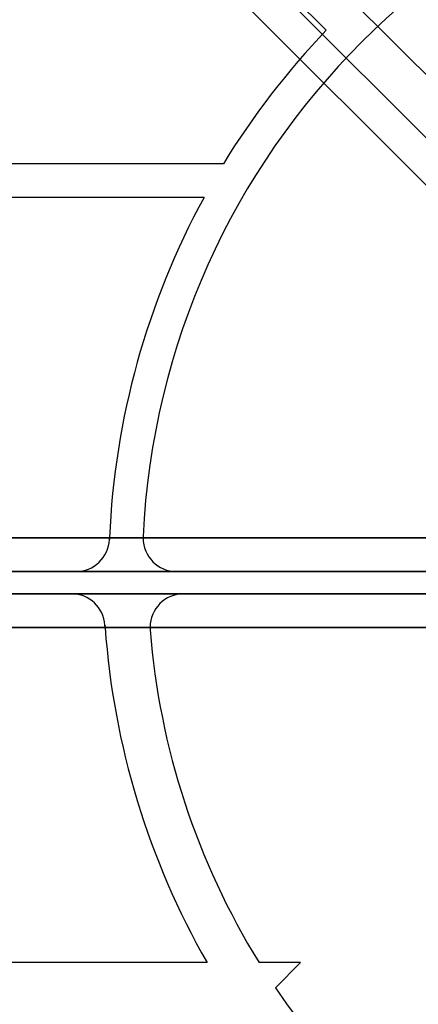
# Model space of a CAD drawing. Units: millimetres. Extents: x 17845 to 24744, y 28463 to 32631.
# Drawn here: x 21256 to 21291, y 30223 to 30311 of the extents above; entities that cross this region are included whole.
import ezdxf

# ---------------------------------------------------------------- set-up
doc = ezdxf.new("R2010")
doc.units = ezdxf.units.MM
doc.header["$LTSCALE"] = 200
doc.layers.add('OTWORY_MONTAŻOWE', color=1, linetype='Continuous')

msp = doc.modelspace()

# ---------------------------------------------------------------- linework, layer by layer
at = {"color": 7, "linetype": 'Continuous', "lineweight": 25}
for p, q in [((20664.418, 30933.654), (21305.764, 30292.308)), ((21302.936, 30289.48), (20661.59, 30930.826)), ((20660.176, 30927.997), (21300.107, 30288.065)), ((21305.764, 30292.308), (20992.869, 30605.203)), ((20990.041, 30602.374), (21302.936, 30289.48)), ((21300.107, 30288.065), (20987.92, 30600.253)), ((21283.095, 30310.028), (21266.52, 30326.603)), ((21273.888, 30298.067), (21242.73, 30298.067)), ((21272.157, 30295.067), (20695.197, 30295.067)), ((21292.235, 30264.567), (20675.119, 30264.567)), ((20703.663, 30264.567), (21263.691, 30264.567)), ((21263.691, 30264.567), (21263.686, 30264.444)), ((21263.686, 30264.444), (21263.691, 30264.567)), ((21263.691, 30264.567), (21266.697, 30264.567)), ((21266.697, 30264.567), (21292.235, 30264.567)), ((20673.214, 30261.567), (21294.14, 30261.567)), ((21260.689, 30261.567), (20706.665, 30261.567)), ((21269.697, 30261.567), (21260.689, 30261.567)), ((21294.14, 30261.567), (21269.697, 30261.567)), ((21293.325, 30259.567), (20674.029, 30259.567)), ((20707.057, 30259.567), (21260.297, 30259.567)), ((21260.297, 30259.567), (21270.324, 30259.567)), ((21270.324, 30259.567), (21293.325, 30259.567)), ((20674.925, 30256.567), (21292.429, 30256.567)), ((21263.304, 30256.567), (20704.05, 30256.567)), ((21263.29, 30256.771), (21263.304, 30256.567)), ((21263.304, 30256.567), (21263.29, 30256.771)), ((21267.324, 30256.567), (21263.304, 30256.567)), ((21292.429, 30256.567), (21267.324, 30256.567)), ((21272.421, 30226.567), (20694.933, 30226.567)), ((21280.798, 30226.567), (21277.074, 30226.567)), ((21278.537, 30224.305), (21280.798, 30226.567))]:
    msp.add_line(p, q, dxfattribs=at)
for centre, radius, start, end in [((21333.677, 30261.567), 67.05, 92.68463, 177.31537), ((21333.677, 30261.567), 67.05, 92.68463, 177.31537), ((21333.677, 30261.567), 70.05, 136.22698, 148.59686), ((21333.677, 30261.567), 70.05, 136.22698, 148.59686), ((21333.677, 30261.567), 70.05, 151.43015, 177.54547), ((21333.677, 30261.567), 70.05, 151.43015, 177.54547), ((21260.689, 30264.567), 3, 270, 357.64633), ((21269.697, 30264.567), 3, 177.31537, 180), ((21269.697, 30264.567), 3, 177.31537, 180), ((21269.697, 30264.567), 3, 180, 270), ((21260.297, 30256.567), 3, 3.89803, 90), ((21270.324, 30256.567), 3, 90, 180), ((21333.677, 30261.567), 70.55, 184.06406, 209.74245), ((21333.677, 30261.567), 70.55, 184.06406, 209.74245), ((21270.324, 30256.567), 3, 180, 184.51259), ((21270.324, 30256.567), 3, 180, 184.51259), ((21333.677, 30261.567), 66.55, 184.51259, 211.73022), ((21333.677, 30261.567), 66.55, 184.51259, 211.73022), ((21333.677, 30261.567), 66.55, 214.04933, 261.85836), ((21333.677, 30261.567), 66.55, 214.04933, 261.85836)]:
    msp.add_arc(centre, radius, start, end, dxfattribs=at)
at = {"layer": 'OTWORY_MONTAŻOWE'}
msp.add_circle((21333.677, 30261.567), 200, dxfattribs=at)

doc.saveas('drawing.dxf')
